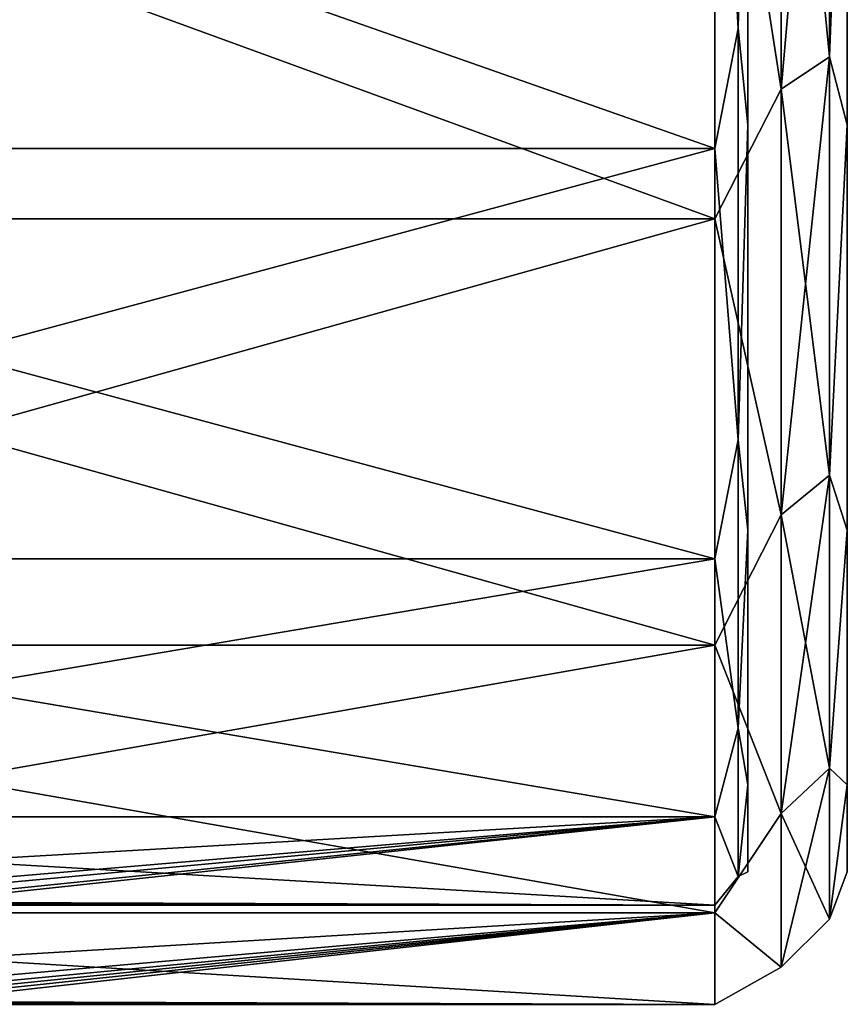
# Model space of a CAD drawing. Units: millimetres. Extents: x -155 to 77, y -14 to 168.
# Drawn here: x -142 to -130, y 4 to 19 of the extents above; entities that cross this region are included whole.
import ezdxf

# ---------------------------------------------------------------- set-up
doc = ezdxf.new("R2010")
doc.units = ezdxf.units.MM
doc.header["$LTSCALE"] = 65.185185
for name, color, linetype in [('107', 7, 'CONTINUOUS'), ('108', 7, 'CONTINUOUS'), ('109', 7, 'CONTINUOUS'), ('110', 7, 'CONTINUOUS'), ('115', 7, 'CONTINUOUS'), ('116', 7, 'CONTINUOUS')]:
    doc.layers.add(name, color=color, linetype=linetype)

msp = doc.modelspace()

# ---------------------------------------------------------------- linework, layer by layer
at = {"layer": '107', "linetype": 'Continuous'}
for points in [[(-155, 15.901, -28.638), (-155, 24.289, -35.074), (-132, 15.901, -28.638), (-155, 15.901, -28.638)], [(-132, 15.901, -28.638), (-155, 24.289, -35.074), (-132, 24.288, -35.074), (-132, 15.901, -28.638)], [(-155, 24.289, 35.074), (-155, 15.901, 28.638), (-132, 24.288, 35.074), (-155, 24.289, 35.074)], [(-132, 24.288, 35.074), (-155, 15.901, 28.638), (-132, 15.901, 28.638), (-132, 24.288, 35.074)], [(-155, 9.464, -20.25), (-155, 15.901, -28.638), (-132, 9.464, -20.25), (-155, 9.464, -20.25)], [(-132, 9.464, -20.25), (-155, 15.901, -28.638), (-132, 15.901, -28.638), (-132, 9.464, -20.25)], [(-155, 15.901, 28.638), (-155, 9.464, 20.25), (-132, 15.901, 28.638), (-155, 15.901, 28.638)], [(-132, 15.901, 28.638), (-155, 9.464, 20.25), (-132, 9.464, 20.25), (-132, 15.901, 28.638)], [(-155, 5.418, -10.482), (-155, 9.464, -20.25), (-132, 5.418, -10.482), (-155, 5.418, -10.482)], [(-132, 5.418, -10.482), (-155, 9.464, -20.25), (-132, 9.464, -20.25), (-132, 5.418, -10.482)], [(-155, 9.464, 20.25), (-155, 5.418, 10.482), (-132, 9.464, 20.25), (-155, 9.464, 20.25)], [(-132, 9.464, 20.25), (-155, 5.418, 10.482), (-132, 5.418, 10.482), (-132, 9.464, 20.25)], [(-145.836, 4.085, -1.939), (-155, 5.418, -10.482), (-132, 4.038, 0), (-145.836, 4.085, -1.939)], [(-155, 4.039), (-147.164, 4.085, 1.939), (-132, 5.418, 10.482), (-155, 4.039)], [(-132, 4.038, 0), (-155, 5.418, -10.482), (-132, 5.418, -10.482), (-132, 4.038, 0)], [(-155, 5.418, 10.482), (-155, 4.039), (-132, 5.418, 10.482), (-155, 5.418, 10.482)], [(-147.164, 4.085, 1.939), (-145.889, 4.086, 1.957), (-132, 5.418, 10.482), (-147.164, 4.085, 1.939)], [(-145.889, 4.086, 1.957), (-145.31, 4.073, 1.669), (-132, 5.418, 10.482), (-145.889, 4.086, 1.957)], [(-145.31, 4.073, 1.669), (-144.848, 4.057, 1.213), (-132, 5.418, 10.482), (-145.31, 4.073, 1.669)], [(-144.848, 4.057, 1.213), (-144.45, 4.038), (-132, 5.418, 10.482), (-144.848, 4.057, 1.213)], [(-132, 5.418, 10.482), (-144.45, 4.038), (-132, 4.038, 0), (-132, 5.418, 10.482)], [(-144.832, 4.056, -1.192), (-145.836, 4.085, -1.939), (-132, 4.038, 0), (-144.832, 4.056, -1.192)], [(-144.45, 4.038), (-144.832, 4.056, -1.192), (-132, 4.038, 0), (-144.45, 4.038)]]:
    msp.add_3dface(points, dxfattribs=at)
at = {"layer": '108', "linetype": 'Continuous'}
for points in [[(-130, 17.316, -27.224), (-130, 25.291, -33.343), (-130, 17.316, 27.224), (-130, 17.316, -27.224)], [(-130, 17.316, 27.224), (-130, 25.291, -33.343), (-130, 25.291, 33.343), (-130, 17.316, 27.224)], [(-130, 11.197, -19.251), (-130, 17.316, -27.224), (-130, 11.197, 19.25), (-130, 11.197, -19.251)], [(-130, 11.197, 19.25), (-130, 17.316, -27.224), (-130, 17.316, 27.224), (-130, 11.197, 19.25)], [(-130, 7.351, -9.965), (-130, 11.197, -19.251), (-130, 7.351, 9.965), (-130, 7.351, -9.965)], [(-130, 7.351, 9.965), (-130, 11.197, -19.251), (-130, 11.197, 19.25), (-130, 7.351, 9.965)], [(-130, 6.039, 0), (-130, 7.351, -9.965), (-130, 7.351, 9.965), (-130, 6.039, 0)]]:
    msp.add_3dface(points, dxfattribs=at)
at = {"layer": '109', "linetype": 'Continuous'}
for points in [[(-131.5, 17.316, 27.225), (-131.5, 25.291, 33.343), (-131.5, 17.316, -27.225), (-131.5, 17.316, 27.225)], [(-131.5, 17.316, -27.225), (-131.5, 25.291, 33.343), (-131.5, 25.291, -33.343), (-131.5, 17.316, -27.225)], [(-131.5, 11.197, 19.251), (-131.5, 17.316, 27.225), (-131.5, 11.197, -19.251), (-131.5, 11.197, 19.251)], [(-131.5, 11.197, -19.251), (-131.5, 17.316, 27.225), (-131.5, 17.316, -27.225), (-131.5, 11.197, -19.251)], [(-131.5, 7.351, 9.965), (-131.5, 11.197, 19.251), (-131.5, 7.351, -9.965), (-131.5, 7.351, 9.965)], [(-131.5, 7.351, -9.965), (-131.5, 11.197, 19.251), (-131.5, 11.197, -19.251), (-131.5, 7.351, -9.965)], [(-131.5, 6.039, 0), (-131.5, 7.351, 9.965), (-131.5, 7.351, -9.965), (-131.5, 6.039, 0)]]:
    msp.add_3dface(points, dxfattribs=at)
at = {"layer": '110', "linetype": 'Continuous'}
for points in [[(-132, 16.961, -27.577), (-132, 25.039, -33.775), (-155, 16.962, -27.578), (-132, 16.961, -27.577)], [(-155, 16.962, -27.578), (-132, 25.039, -33.775), (-155, 25.039, -33.775), (-155, 16.962, -27.578)], [(-132, 25.039, 33.775), (-132, 16.961, 27.577), (-155, 25.039, 33.775), (-132, 25.039, 33.775)], [(-155, 25.039, 33.775), (-132, 16.961, 27.577), (-155, 16.962, 27.578), (-155, 25.039, 33.775)], [(-155, 10.763, -19.5), (-132, 16.961, -27.577), (-155, 16.962, -27.578), (-155, 10.763, -19.5)], [(-132, 16.961, 27.577), (-132, 10.763, 19.5), (-155, 16.962, 27.578), (-132, 16.961, 27.577)], [(-155, 16.962, 27.578), (-132, 10.763, 19.5), (-155, 10.763, 19.5), (-155, 16.962, 27.578)], [(-132, 10.763, -19.5), (-132, 16.961, -27.577), (-155, 10.763, -19.5), (-132, 10.763, -19.5)], [(-132, 6.867, -10.094), (-132, 10.763, -19.5), (-155, 6.867, -10.093), (-132, 6.867, -10.094)], [(-155, 6.867, -10.093), (-132, 10.763, -19.5), (-155, 10.763, -19.5), (-155, 6.867, -10.093)], [(-132, 10.763, 19.5), (-132, 6.867, 10.094), (-155, 10.763, 19.5), (-132, 10.763, 19.5)], [(-155, 10.763, 19.5), (-132, 6.867, 10.094), (-155, 6.867, 10.093), (-155, 10.763, 19.5)], [(-132, 5.538), (-145.889, 5.588, 1.957), (-155, 6.867, 10.093), (-132, 5.538)], [(-147.111, 5.588, -1.957), (-132, 6.867, -10.094), (-155, 5.539), (-147.111, 5.588, -1.957)], [(-155, 5.539), (-132, 6.867, -10.094), (-155, 6.867, -10.093), (-155, 5.539)], [(-132, 6.867, 10.094), (-132, 5.538), (-155, 6.867, 10.093), (-132, 6.867, 10.094)], [(-147.111, 5.588, -1.957), (-145.836, 5.587, -1.939), (-132, 6.867, -10.094), (-147.111, 5.588, -1.957)], [(-145.836, 5.587, -1.939), (-144.832, 5.557, -1.192), (-132, 6.867, -10.094), (-145.836, 5.587, -1.939)], [(-144.832, 5.557, -1.192), (-144.45, 5.538), (-132, 6.867, -10.094), (-144.832, 5.557, -1.192)], [(-132, 6.867, -10.094), (-144.45, 5.538), (-132, 5.538), (-132, 6.867, -10.094)], [(-145.31, 5.574, 1.669), (-145.889, 5.588, 1.957), (-132, 5.538), (-145.31, 5.574, 1.669)], [(-144.848, 5.557, 1.213), (-145.31, 5.574, 1.669), (-132, 5.538), (-144.848, 5.557, 1.213)], [(-144.45, 5.538), (-144.848, 5.557, 1.213), (-132, 5.538), (-144.45, 5.538)]]:
    msp.add_3dface(points, dxfattribs=at)
at = {"layer": '115', "linetype": 'Continuous'}
for points in [[(-131.646, 26.482, -34.403), (-132, 25.039, -33.775), (-131.646, 18.774, -29.082), (-131.646, 26.482, -34.403)], [(-131.646, 18.774, 29.082), (-132, 25.039, 33.775), (-131.646, 26.482, 34.403), (-131.646, 18.774, 29.082)], [(-131.5, 25.291, 33.343), (-131.646, 18.774, 29.082), (-131.646, 26.482, 34.403), (-131.5, 25.291, 33.343)], [(-131.5, 25.291, -33.343), (-131.646, 26.482, -34.403), (-131.646, 18.774, -29.082), (-131.5, 25.291, -33.343)], [(-131.5, 25.291, 33.343), (-131.5, 17.316, 27.225), (-131.646, 18.774, 29.082), (-131.5, 25.291, 33.343)], [(-131.5, 17.316, -27.225), (-131.5, 25.291, -33.343), (-131.646, 18.774, -29.082), (-131.5, 17.316, -27.225)], [(-132, 25.039, -33.775), (-132, 16.961, -27.577), (-131.646, 18.774, -29.082), (-132, 25.039, -33.775)], [(-132, 16.961, 27.577), (-132, 25.039, 33.775), (-131.646, 18.774, 29.082), (-132, 16.961, 27.577)], [(-131.646, 18.774, -29.082), (-132, 16.961, -27.577), (-131.646, 12.563, -22.071), (-131.646, 18.774, -29.082)], [(-131.646, 12.563, 22.071), (-132, 16.961, 27.577), (-131.646, 18.774, 29.082), (-131.646, 12.563, 22.071)], [(-131.5, 17.316, 27.225), (-131.646, 12.563, 22.071), (-131.646, 18.774, 29.082), (-131.5, 17.316, 27.225)], [(-131.5, 17.316, -27.225), (-131.646, 18.774, -29.082), (-131.646, 12.563, -22.071), (-131.5, 17.316, -27.225)], [(-131.5, 17.316, 27.225), (-131.5, 11.197, 19.251), (-131.646, 12.563, 22.071), (-131.5, 17.316, 27.225)], [(-131.5, 11.197, -19.251), (-131.5, 17.316, -27.225), (-131.646, 12.563, -22.071), (-131.5, 11.197, -19.251)], [(-132, 16.961, -27.577), (-132, 10.763, -19.5), (-131.646, 12.563, -22.071), (-132, 16.961, -27.577)], [(-132, 10.763, 19.5), (-132, 16.961, 27.577), (-131.646, 12.563, 22.071), (-132, 10.763, 19.5)], [(-131.646, 12.563, -22.071), (-132, 10.763, -19.5), (-131.646, 8.21, -13.778), (-131.646, 12.563, -22.071)], [(-131.646, 8.21, 13.778), (-132, 10.763, 19.5), (-131.646, 12.563, 22.071), (-131.646, 8.21, 13.778)], [(-131.5, 11.197, 19.251), (-131.646, 8.21, 13.778), (-131.646, 12.563, 22.071), (-131.5, 11.197, 19.251)], [(-131.5, 11.197, -19.251), (-131.646, 12.563, -22.071), (-131.646, 8.21, -13.778), (-131.5, 11.197, -19.251)], [(-131.5, 11.197, 19.251), (-131.5, 7.351, 9.965), (-131.646, 8.21, 13.778), (-131.5, 11.197, 19.251)], [(-131.5, 7.351, -9.965), (-131.5, 11.197, -19.251), (-131.646, 8.21, -13.778), (-131.5, 7.351, -9.965)], [(-132, 10.763, -19.5), (-132, 6.867, -10.094), (-131.646, 8.21, -13.778), (-132, 10.763, -19.5)], [(-132, 6.867, 10.094), (-132, 10.763, 19.5), (-131.646, 8.21, 13.778), (-132, 6.867, 10.094)], [(-131.646, 8.21, -13.778), (-132, 6.867, -10.094), (-131.646, 5.968, -4.683), (-131.646, 8.21, -13.778)], [(-131.646, 5.968, 4.683), (-132, 6.867, 10.094), (-131.646, 8.21, 13.778), (-131.646, 5.968, 4.683)], [(-131.5, 7.351, 9.965), (-131.646, 5.968, 4.683), (-131.646, 8.21, 13.778), (-131.5, 7.351, 9.965)], [(-131.5, 7.351, -9.965), (-131.646, 8.21, -13.778), (-131.646, 5.968, -4.683), (-131.5, 7.351, -9.965)], [(-131.5, 7.351, 9.965), (-131.5, 6.039, 0), (-131.646, 5.968, 4.683), (-131.5, 7.351, 9.965)], [(-131.5, 6.039, 0), (-131.5, 7.351, -9.965), (-131.646, 5.968, -4.683), (-131.5, 6.039, 0)], [(-132, 6.867, -10.094), (-132, 5.538), (-131.646, 5.968, -4.683), (-132, 6.867, -10.094)], [(-132, 5.538), (-132, 6.867, 10.094), (-131.646, 5.968, 4.683), (-132, 5.538)], [(-131.646, 5.968, -4.683), (-132, 5.538), (-131.646, 5.968, 4.683), (-131.646, 5.968, -4.683)], [(-131.5, 6.039, 0), (-131.646, 5.968, -4.683), (-131.646, 5.968, 4.683), (-131.5, 6.039, 0)]]:
    msp.add_3dface(points, dxfattribs=at)
at = {"layer": '116', "linetype": 'Continuous'}
for points in [[(-130.268, 26.182, -34.976), (-130.268, 18.345, -29.566), (-131.001, 25.841, -35.624), (-130.268, 26.182, -34.976)], [(-130.268, 18.345, 29.566), (-130.268, 26.182, 34.976), (-131.001, 17.859, 30.115), (-130.268, 18.345, 29.566)], [(-131.001, 17.859, 30.115), (-130.268, 26.182, 34.976), (-131.001, 25.841, 35.624), (-131.001, 17.859, 30.115)], [(-130.268, 26.182, -34.976), (-130, 25.291, -33.343), (-130.268, 18.345, -29.566), (-130.268, 26.182, -34.976)], [(-130.268, 18.345, 29.566), (-130, 25.291, 33.343), (-130.268, 26.182, 34.976), (-130.268, 18.345, 29.566)], [(-132, 24.288, 35.074), (-131.001, 17.859, 30.115), (-131.001, 25.841, 35.624), (-132, 24.288, 35.074)], [(-132, 24.288, -35.074), (-131.001, 25.841, -35.624), (-131.001, 17.859, -30.115), (-132, 24.288, -35.074)], [(-131.001, 25.841, -35.624), (-130.268, 18.345, -29.566), (-131.001, 17.859, -30.115), (-131.001, 25.841, -35.624)], [(-130, 25.291, -33.343), (-130, 17.316, -27.224), (-130.268, 18.345, -29.566), (-130, 25.291, -33.343)], [(-130, 17.316, 27.224), (-130, 25.291, 33.343), (-130.268, 18.345, 29.566), (-130, 17.316, 27.224)], [(-132, 24.288, 35.074), (-132, 15.901, 28.638), (-131.001, 17.859, 30.115), (-132, 24.288, 35.074)], [(-132, 15.901, -28.638), (-132, 24.288, -35.074), (-131.001, 17.859, -30.115), (-132, 15.901, -28.638)], [(-130.268, 18.345, -29.566), (-130.268, 12.031, -22.439), (-131.001, 17.859, -30.115), (-130.268, 18.345, -29.566)], [(-130.268, 12.031, 22.439), (-130.268, 18.345, 29.566), (-131.001, 11.428, 22.855), (-130.268, 12.031, 22.439)], [(-131.001, 11.428, 22.855), (-130.268, 18.345, 29.566), (-131.001, 17.859, 30.115), (-131.001, 11.428, 22.855)], [(-130.268, 18.345, -29.566), (-130, 17.316, -27.224), (-130.268, 12.031, -22.439), (-130.268, 18.345, -29.566)], [(-130.268, 12.031, 22.439), (-130, 17.316, 27.224), (-130.268, 18.345, 29.566), (-130.268, 12.031, 22.439)], [(-132, 15.901, 28.638), (-131.001, 11.428, 22.855), (-131.001, 17.859, 30.115), (-132, 15.901, 28.638)], [(-132, 15.901, -28.638), (-131.001, 17.859, -30.115), (-131.001, 11.428, -22.855), (-132, 15.901, -28.638)], [(-131.001, 17.859, -30.115), (-130.268, 12.031, -22.439), (-131.001, 11.428, -22.855), (-131.001, 17.859, -30.115)], [(-130, 17.316, -27.224), (-130, 11.197, -19.251), (-130.268, 12.031, -22.439), (-130, 17.316, -27.224)], [(-130, 11.197, 19.25), (-130, 17.316, 27.224), (-130.268, 12.031, 22.439), (-130, 11.197, 19.25)], [(-132, 15.901, 28.638), (-132, 9.464, 20.25), (-131.001, 11.428, 22.855), (-132, 15.901, 28.638)], [(-132, 9.464, -20.25), (-132, 15.901, -28.638), (-131.001, 11.428, -22.855), (-132, 9.464, -20.25)], [(-130.268, 12.031, -22.439), (-130.268, 7.605, -14.007), (-131.001, 11.428, -22.855), (-130.268, 12.031, -22.439)], [(-130.268, 7.605, 14.007), (-130.268, 12.031, 22.439), (-131.001, 6.92, 14.267), (-130.268, 7.605, 14.007)], [(-131.001, 6.92, 14.267), (-130.268, 12.031, 22.439), (-131.001, 11.428, 22.855), (-131.001, 6.92, 14.267)], [(-130.268, 12.031, -22.439), (-130, 11.197, -19.251), (-130.268, 7.605, -14.007), (-130.268, 12.031, -22.439)], [(-130.268, 7.605, 14.007), (-130, 11.197, 19.25), (-130.268, 12.031, 22.439), (-130.268, 7.605, 14.007)], [(-132, 9.464, 20.25), (-131.001, 6.92, 14.267), (-131.001, 11.428, 22.855), (-132, 9.464, 20.25)], [(-132, 9.464, -20.25), (-131.001, 11.428, -22.855), (-131.001, 6.92, -14.267), (-132, 9.464, -20.25)], [(-131.001, 11.428, -22.855), (-130.268, 7.605, -14.007), (-131.001, 6.92, -14.267), (-131.001, 11.428, -22.855)], [(-130, 11.197, -19.251), (-130, 7.351, -9.965), (-130.268, 7.605, -14.007), (-130, 11.197, -19.251)], [(-130, 7.351, 9.965), (-130, 11.197, 19.25), (-130.268, 7.605, 14.007), (-130, 7.351, 9.965)], [(-132, 9.464, 20.25), (-132, 5.418, 10.482), (-131.001, 6.92, 14.267), (-132, 9.464, 20.25)], [(-132, 5.418, -10.482), (-132, 9.464, -20.25), (-131.001, 6.92, -14.267), (-132, 5.418, -10.482)], [(-130.268, 7.605, -14.007), (-130.268, 5.326, -4.761), (-131.001, 6.92, -14.267), (-130.268, 7.605, -14.007)], [(-130.268, 5.326, 4.761), (-130.268, 7.605, 14.007), (-131.001, 4.599, 4.85), (-130.268, 5.326, 4.761)], [(-131.001, 4.599, 4.85), (-130.268, 7.605, 14.007), (-131.001, 6.92, 14.267), (-131.001, 4.599, 4.85)], [(-130.268, 7.605, -14.007), (-130, 7.351, -9.965), (-130.268, 5.326, -4.761), (-130.268, 7.605, -14.007)], [(-130.268, 5.326, 4.761), (-130, 7.351, 9.965), (-130.268, 7.605, 14.007), (-130.268, 5.326, 4.761)], [(-130, 7.351, -9.965), (-130, 6.039, 0), (-130.268, 5.326, -4.761), (-130, 7.351, -9.965)], [(-130, 6.039, 0), (-130, 7.351, 9.965), (-130.268, 5.326, 4.761), (-130, 6.039, 0)], [(-132, 5.418, 10.482), (-131.001, 4.599, 4.85), (-131.001, 6.92, 14.267), (-132, 5.418, 10.482)], [(-132, 5.418, -10.482), (-131.001, 6.92, -14.267), (-131.001, 4.599, -4.85), (-132, 5.418, -10.482)], [(-131.001, 6.92, -14.267), (-130.268, 5.326, -4.761), (-131.001, 4.599, -4.85), (-131.001, 6.92, -14.267)], [(-130.268, 5.326, -4.761), (-130, 6.039, 0), (-130.268, 5.326, 4.761), (-130.268, 5.326, -4.761)], [(-132, 5.418, 10.482), (-132, 4.038, 0), (-131.001, 4.599, 4.85), (-132, 5.418, 10.482)], [(-132, 4.038, 0), (-132, 5.418, -10.482), (-131.001, 4.599, -4.85), (-132, 4.038, 0)], [(-130.268, 5.326, -4.761), (-130.268, 5.326, 4.761), (-131.001, 4.599, -4.85), (-130.268, 5.326, -4.761)], [(-131.001, 4.599, -4.85), (-130.268, 5.326, 4.761), (-131.001, 4.599, 4.85), (-131.001, 4.599, -4.85)], [(-132, 4.038, 0), (-131.001, 4.599, -4.85), (-131.001, 4.599, 4.85), (-132, 4.038, 0)]]:
    msp.add_3dface(points, dxfattribs=at)

doc.saveas('drawing.dxf')
